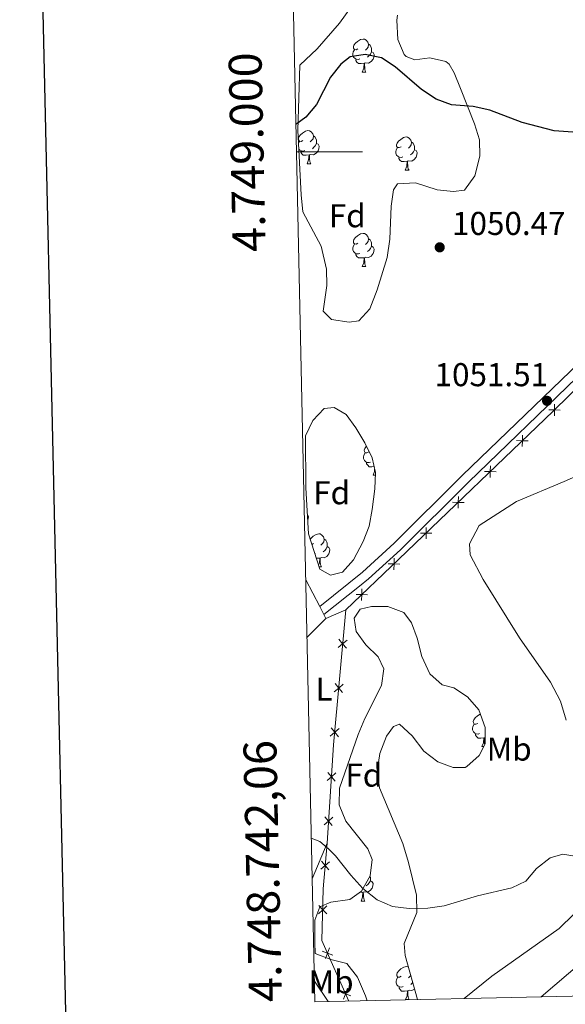
# Model space of a CAD drawing. Units: metres. Extents: x 647202 to 651721, y 748329 to 751396.
# Drawn here: x 648052 to 648217, y 748741 to 749040 of the extents above; entities that cross this region are included whole.
import ezdxf
from ezdxf.enums import TextEntityAlignment as Align

# ---------------------------------------------------------------- set-up
doc = ezdxf.new("R2010")
doc.units = ezdxf.units.M
doc.header["$MEASUREMENT"] = 0
doc.linetypes.add('DGN Style 3', pattern=[84.27185200000002, 60.19418000000001, -24.07767200000001])
for name, color, linetype, lineweight in [('Carátula', 7, 'Continuous', 0), ('Edificios construcciones cerramientos', 7, 'Continuous', 0), ('Elementos auxiliares', 7, 'Continuous', 0), ('Entidades rústicas y varios', 7, 'Continuous', 0), ('Relieve y altimetría', 7, 'Continuous', 0), ('Textos de rotulación', 7, 'Continuous', 0), ('Viales y ferrocarril', 7, 'Continuous', 0)]:
    doc.layers.add(name, color=color, linetype=linetype, lineweight=lineweight)
doc.styles.add('Style-arial', font='arial.shx', dxfattribs={"bigfont": 'arialbig.shx'})
doc.styles.add('Style-Arial Narrow', font='txt')
doc.styles.add('Style-font002', font='font002.shx')
doc.linetypes.add('5zonar', pattern='A,-5,[89,dgnlstyle-md2_10e.shx,S=0.08,R=0,X=0,Y=0],-5', length=10)

# ---------------------------------------------------------------- blocks, each defined once
blk = doc.blocks.new('5PATER_176')
at = {"layer": 'Relieve y altimetría', "linetype": 'Continuous', "lineweight": 0}
h = blk.add_hatch(color=250, dxfattribs=at)
edge = h.paths.add_edge_path(flags=16)
edge.add_ellipse((1.001171767711639e-08, 1.001171767711639e-08), major_axis=(-1.095731443231309, -1.110710700762829), ratio=0.999422240966032, start_angle=0, end_angle=360)
blk = doc.blocks.new('5PATER_177')
at = {"layer": 'Relieve y altimetría', "linetype": 'Continuous', "lineweight": 0}
h = blk.add_hatch(color=250, dxfattribs=at)
edge = h.paths.add_edge_path(flags=16)
edge.add_ellipse((1.001171767711639e-08, 1.001171767711639e-08), major_axis=(-1.095731443231309, -1.110710700762829), ratio=0.999422240966032, start_angle=0, end_angle=360)

msp = doc.modelspace()

# ---------------------------------------------------------------- linework, layer by layer
at = {"layer": 'Carátula', "color": 7, "linetype": 'Continuous', "lineweight": 0}
msp.add_line((648135.523, 749000), (648155.523, 749000), dxfattribs=at)
msp.add_line((648135.523, 749000), (648155.523, 749000), dxfattribs=at)
at = {"layer": 'Carátula', "color": 7, "linetype": 'Continuous', "lineweight": 30, "flags": 128}
msp.add_lwpolyline([(648011.8670000001, 751103.494), (648066.551, 748689.121), (651620.6290000001, 748769.618), (651566.013, 751180.99), (648011.8670000001, 751103.494)], dxfattribs=at)
msp.add_lwpolyline([(648011.8670000001, 751103.494), (648066.551, 748689.121), (651620.6290000001, 748769.618), (651566.013, 751180.99), (648011.8670000001, 751103.494)], dxfattribs=at)
at = {"layer": 'Carátula', "color": 7, "linetype": 'Continuous', "lineweight": 0}
msp.add_3dface([(647266.7120000002, 748329.101), (651720.649, 748426.2139999999), (651655.9070000001, 751395.5190000001), (647201.9700000001, 751298.4070000001)], dxfattribs=at)
msp.add_3dface([(647266.7120000002, 748329.101), (651720.649, 748426.2139999999), (651655.9070000001, 751395.5190000001), (647201.9700000001, 751298.4070000001)], dxfattribs=at)
at = {"layer": 'Edificios construcciones cerramientos', "color": 250, "linetype": 'Continuous', "lineweight": 0}
msp.add_line((648150.44, 748860.9709999999, 1053.033), (648144.4600000001, 748858.3720000001, 1053.045), dxfattribs=at)
at = {"layer": 'Edificios construcciones cerramientos', "color": 250, "linetype": 'Continuous', "lineweight": 0, "flags": 128}
for points, elevation in [([(648215.5620336685, 748921.6291044116), (648213.8120352933, 748921.6469422383), (648212.0620369185, 748921.6647800655)], 1051.80898377523), ([(648213.8298731204, 748923.3969406134), (648213.8120352933, 748921.6469422383), (648213.7941974665, 748919.8969438635)], 1051.80898377523), ([(648204.1135517975, 748914.0433316879), (648204.077903823, 748912.2936055029), (648204.0422558484, 748910.543879318)], 1051.91311381403), ([(648205.8276300079, 748912.2579575283), (648204.077903823, 748912.2936055029), (648202.3281776382, 748912.3292534773)], 1051.91311381403), ([(648194.3754216123, 748904.694077543), (648194.3397736377, 748902.9443513581), (648194.3041256634, 748901.1946251732)], 1052.014442134869), ([(648196.0894998227, 748902.9087033838), (648194.3397736377, 748902.9443513581), (648192.5900474528, 748902.9799993328)], 1052.014442134869), ([(648184.6372914272, 748895.3448233984), (648184.6016434527, 748893.5950972136), (648184.5659954781, 748891.8453710286)], 1052.115770455708), ([(648186.3513696375, 748893.559449239), (648184.6016434527, 748893.5950972136), (648182.8519172678, 748893.6307451882)], 1052.115770455708), ([(648174.899161242, 748885.9955692538), (648174.8635132676, 748884.2458430689), (648174.827865293, 748882.496116884)], 1052.217098776547), ([(648176.6132394525, 748884.2101950943), (648174.8635132676, 748884.2458430689), (648173.1137870828, 748884.2814910433)], 1052.217098776547), ([(648165.163640795, 748876.655144887), (648165.1181783644, 748874.9056461966), (648165.0727159338, 748873.1561475063)], 1052.370266810626), ([(648166.8676770546, 748874.8601837659), (648165.1181783644, 748874.9056461966), (648163.3686796739, 748874.9511086273)], 1052.370266810626), ([(648157.082224812, 748865.5704196349), (648155.3327261214, 748865.6158820656), (648153.5832274313, 748865.6613444964)], 1052.812088936875), ([(648155.3781885521, 748867.365380756), (648155.3327261214, 748865.6158820656), (648155.2872636908, 748863.8663833753)], 1052.812088936875), ([(648150.867797635, 748851.8416016924), (648149.5252093964, 748850.7189845175), (648148.1826211577, 748849.5963673427)], 1053.215807867848), ([(648148.4025922216, 748852.0615727564), (648149.5252093964, 748850.7189845175), (648150.6478265713, 748849.3763962789)], 1053.215807867848), ([(648149.6681446682, 748838.397147052), (648148.3255564293, 748837.2745298771), (648146.9829681907, 748836.1519127024)], 1053.455541419905), ([(648147.2029392545, 748838.617118116), (648148.3255564293, 748837.2745298771), (648149.4481736042, 748835.9319416385)], 1053.455541419905), ([(648148.4684917013, 748824.9526924116), (648147.1259034625, 748823.8300752367), (648145.7833152236, 748822.7074580619)], 1053.695274971961), ([(648146.0032862878, 748825.1726634756), (648147.1259034625, 748823.8300752367), (648148.2485206374, 748822.4874869981)], 1053.695274971961), ([(648147.4567634547, 748811.5252626792), (648146.1392284976, 748810.3733450882), (648144.8216935403, 748809.2214274976)], 1054.100475363402), ([(648144.9873109066, 748811.6908800455), (648146.1392284976, 748810.3733450882), (648147.2911460884, 748809.0558101312)], 1054.100475363402), ([(648146.5539444564, 748798.063699287), (648145.2364094991, 748796.9117816961), (648143.918874542, 748795.7598641051)], 1054.570825121134), ([(648144.0844919084, 748798.2293166533), (648145.2364094991, 748796.9117816961), (648146.3883270901, 748795.5942467388)], 1054.570825121134), ([(648142.9056627275, 748782.320260808), (648144.2391838206, 748783.453633648), (648145.5727049133, 748784.5870064881)], 1054.890419569108), ([(648145.3725566606, 748782.1201125551), (648144.2391838206, 748783.453633648), (648143.1058109803, 748784.7871547409)], 1054.890419569108), ([(648142.2167223371, 748768.7792850232), (648143.4874677369, 748769.9826214804), (648144.7582131368, 748771.1859579373)], 1055.162229626872), ([(648144.690804194, 748768.7118760805), (648143.4874677369, 748769.9826214804), (648142.28413128, 748771.2533668801)], 1055.162229626872), ([(648146.5580196612, 748756.2243135049), (648144.923843209, 748756.8506359644), (648143.289666757, 748757.4769584241)], 1055.513631311375), ([(648144.2975207493, 748755.2164595122), (648144.923843209, 748756.8506359644), (648145.550165669, 748758.4848124167)], 1055.513631311375), ([(648152.0543168348, 748743.8967602358), (648150.4201403826, 748744.5230826954), (648148.7859639304, 748745.1494051551)], 1055.782234716295), ([(648149.793817923, 748742.8889062433), (648150.4201403826, 748744.5230826954), (648151.0464628423, 748746.1572591477)], 1055.782234716295)]:
    msp.add_lwpolyline(points, dxfattribs=dict(at, elevation=elevation))
at = {"layer": 'Edificios construcciones cerramientos', "color": 250, "linetype": 'Continuous', "lineweight": 0, "extrusion": (-0.6096139831983309, 0.0684781383840196, 0.7897351049893402), "elevation": -343009.3491108094, "flags": 128}
msp.add_lwpolyline([(-816461.5467900384, 443299.7170495407), (-816491.4347020931, 443298.0168239652), (-816532.5256127932, 443296.8268290753)], dxfattribs=at)
at = {"layer": 'Edificios construcciones cerramientos', "color": 250, "linetype": 'Continuous', "lineweight": 0}
for points in [[(648150.44, 748860.9709999999, 1053.033), (648166.608, 748876.3200000002, 1052.303), (648213.4110000001, 748921.2540000001, 1051.816), (648237.246, 748944.608, 1051.399), (648248.6259999999, 748955.189, 1051.156)], [(648348.338, 748860.219, 1052.464), (648298.297, 748818.581, 1053.958), (648275.186, 748798.9110000001, 1054.826), (648251.2420000001, 748778.9970000001, 1055.139), (648209.723, 748743.5560000001, 1055.649)], [(648144.7849999999, 748790.1810000001, 1054.806), (648143.6599999999, 748776.315, 1054.98), (648143.233, 748760.6429999999, 1055.431), (648151.4180000002, 748742.2849999999, 1055.831)]]:
    msp.add_polyline3d(points, dxfattribs=at)
at = {"layer": 'Elementos auxiliares', "color": 250, "linetype": 'Continuous', "lineweight": 0}
msp.add_3dface([(648141.0900000001, 748742.0600000002), (651544.1599999999, 748816.26), (651493.0700000002, 751129.6000000001), (648091.1599999999, 751055.3999999999)], dxfattribs=at)
at = {"layer": 'Entidades rústicas y varios', "color": 92, "linetype": 'Continuous', "lineweight": 0, "flags": 128}
for points in [[(648154.182, 749031.2150000001), (648153.652, 749030.9500000001), (648153.122, 749031.0050000001), (648152.8570000001, 749031.375), (648152.8019999999, 749031.8), (648152.9620000002, 749032.3200000002), (648153.442, 749032.915), (648154.0770000002, 749033.4450000002), (648154.9770000001, 749034.03), (648155.7220000002, 749034.19), (648156.1470000001, 749034.135), (648156.6769999999, 749033.8200000002), (648157.2069999999, 749033.2350000001), (648157.3670000001, 749032.5950000001), (648157.257, 749031.7450000001), (648156.8319999999, 749031.2150000001), (648156.412, 749030.79)], [(648157.3670000001, 749032.5950000001), (648157.842, 749032.28), (648158.1570000001, 749031.6400000001), (648158.317, 749031.3200000002), (648158.317, 749030.74), (648158.317, 749030.315), (648157.9469999999, 749029.625), (648157.527, 749029.145), (648157.047, 749028.7250000001)], [(648154.767, 749028.135), (648154.342, 749027.9750000001), (648153.757, 749028.0349999999), (648153.2820000001, 749028.2450000001), (648152.8570000001, 749028.6699999999), (648152.642, 749029.2550000001), (648152.642, 749029.675), (648152.6969999999, 749030.26), (648153.122, 749030.9500000001)], [(648158.317, 749030.315), (648158.7720000001, 749030.065), (648159.1170000001, 749029.4500000001), (648159.007, 749028.7250000001), (648158.797, 749028.0850000001), (648158.2120000002, 749027.3450000001), (648157.4169999999, 749026.865), (648156.567, 749026.9700000001), (648156.1370000001, 749026.8400000001)], [(648156.027, 749026.8400000001), (648155.1370000001, 749026.7550000001), (648154.2919999999, 749026.7550000001), (648153.8670000001, 749027.1850000002), (648153.547, 749027.6599999999), (648153.547, 749027.9750000001)], [(648155.4820000001, 749024.155), (648155.9169999999, 749025.315), (648156.027, 749026.8400000001), (648156.1370000001, 749026.8400000001), (648156.172, 749026.2550000001), (648156.2069999999, 749025.5700000002), (648156.277, 749024.9550000001), (648156.392, 749024.5549999999), (648156.6070000001, 749024.155)], [(648155.4820000001, 749024.155), (648156.6070000001, 749024.155)], [(648137.469, 749003.4110000001), (648136.939, 749003.146), (648136.409, 749003.2010000001), (648136.1440000001, 749003.571), (648136.0889999999, 749003.996), (648136.2490000001, 749004.5160000002), (648136.7290000002, 749005.111), (648137.3640000002, 749005.6410000002), (648138.2640000001, 749006.226), (648139.0090000001, 749006.3859999999), (648139.4340000001, 749006.331), (648139.9639999999, 749006.0160000002), (648140.494, 749005.4310000001), (648140.6540000001, 749004.7910000001), (648140.544, 749003.9410000001), (648140.119, 749003.4110000001), (648139.699, 749002.986)], [(648136.1120000001, 749002.6640000001), (648136.409, 749003.146)], [(648141.6040000002, 749002.5109999999), (648142.0590000001, 749002.2609999999), (648142.4040000001, 749001.646), (648142.294, 749000.9210000001), (648142.084, 749000.2810000001), (648141.4990000001, 748999.5410000001), (648140.7039999999, 748999.061), (648139.8540000002, 748999.1660000001), (648139.4240000001, 748999.0360000001)], [(648140.6540000001, 749004.7910000001), (648141.1290000001, 749004.476), (648141.4439999999, 749003.8360000001), (648141.6040000002, 749003.5160000002), (648141.6040000002, 749002.936), (648141.6040000002, 749002.5109999999), (648141.2339999999, 749001.821), (648140.814, 749001.341), (648140.334, 749000.9210000001)], [(648167.2409999999, 749001.5060000002), (648166.7110000001, 749001.2409999999), (648166.1810000001, 749001.2960000001), (648165.9160000001, 749001.6660000001), (648165.861, 749002.091), (648166.021, 749002.611), (648166.5009999999, 749003.206), (648167.1359999999, 749003.736), (648168.0360000001, 749004.321), (648168.7810000001, 749004.4809999999), (648169.206, 749004.4260000001), (648169.736, 749004.111), (648170.2660000002, 749003.5260000002), (648170.426, 749002.8859999999), (648170.3160000001, 749002.0360000001), (648169.8910000002, 749001.5060000002), (648169.4709999999, 749001.081)], [(648170.426, 749002.8859999999), (648170.9010000001, 749002.571), (648171.216, 749001.9310000001), (648171.3759999999, 749001.611), (648171.3759999999, 749001.0310000001), (648171.3759999999, 749000.6059999999), (648171.0060000002, 748999.9160000001), (648170.5860000001, 748999.436), (648170.1059999999, 748999.0160000002)], [(648138.054, 749000.331), (648137.6290000001, 749000.1710000001), (648137.044, 749000.2309999999), (648136.5689999999, 749000.4410000001), (648136.2039999999, 749000.8060000001)], [(648139.314, 748999.0360000001), (648138.4240000001, 748998.9510000001), (648137.5789999999, 748998.9510000001), (648137.1540000001, 748999.3810000002), (648136.834, 748999.8559999999), (648136.834, 749000.1710000001)], [(648167.8260000001, 748998.4260000001), (648167.4010000001, 748998.2660000002), (648166.8160000001, 748998.3260000001), (648166.341, 748998.5360000001), (648165.9160000001, 748998.9610000001), (648165.7010000001, 748999.5460000001), (648165.7010000001, 748999.966), (648165.7560000002, 749000.5510000001), (648166.1810000001, 749001.2409999999)], [(648171.3759999999, 749000.6059999999), (648171.831, 749000.3559999999), (648172.176, 748999.7409999999), (648172.0660000001, 748999.0160000002), (648171.8559999999, 748998.3759999999), (648171.271, 748997.6359999999), (648170.476, 748997.1560000001), (648169.6259999999, 748997.2609999999), (648169.196, 748997.1310000002)], [(648138.7690000001, 748996.351), (648139.2039999999, 748997.5109999999), (648139.314, 748999.0360000001), (648139.4240000001, 748999.0360000001), (648139.459, 748998.4510000001), (648139.494, 748997.7660000002), (648139.564, 748997.1510000002), (648139.679, 748996.7509999999), (648139.8940000001, 748996.351)], [(648138.7690000001, 748996.351), (648139.8940000001, 748996.351)], [(648169.0860000001, 748997.1310000002), (648168.196, 748997.0460000001), (648167.351, 748997.0460000001), (648166.926, 748997.476), (648166.6059999999, 748997.9510000001), (648166.6059999999, 748998.2660000002)], [(648168.5410000001, 748994.446), (648168.976, 748995.6059999999), (648169.0860000001, 748997.1310000002), (648169.196, 748997.1310000002), (648169.2309999999, 748996.5460000001), (648169.2660000002, 748995.861), (648169.3360000001, 748995.246), (648169.4510000001, 748994.8459999999), (648169.6660000001, 748994.446)], [(648168.5410000001, 748994.446), (648169.6660000001, 748994.446)], [(648154.182, 748972.223), (648153.652, 748971.9580000001), (648153.122, 748972.013), (648152.8570000001, 748972.3829999999), (648152.8019999999, 748972.8080000001), (648152.9620000002, 748973.328), (648153.442, 748973.923), (648154.0770000002, 748974.453), (648154.9770000001, 748975.038), (648155.7220000002, 748975.1980000001), (648156.1470000001, 748975.1429999999), (648156.6769999999, 748974.828), (648157.2069999999, 748974.243), (648157.3670000001, 748973.6030000001), (648157.257, 748972.753), (648156.8319999999, 748972.223), (648156.412, 748971.798)], [(648157.3670000001, 748973.6030000001), (648157.842, 748973.288), (648158.1570000001, 748972.648), (648158.317, 748972.328), (648158.317, 748971.7479999999), (648158.317, 748971.3230000001), (648157.9469999999, 748970.6329999999), (648157.527, 748970.1529999999), (648157.047, 748969.733)], [(648154.767, 748969.1429999999), (648154.342, 748968.983), (648153.757, 748969.0430000002), (648153.2820000001, 748969.253), (648152.8570000001, 748969.6780000002), (648152.642, 748970.263), (648152.642, 748970.6830000001), (648152.6969999999, 748971.2679999999), (648153.122, 748971.9580000001)], [(648158.317, 748971.3230000001), (648158.7720000001, 748971.0730000001), (648159.1170000001, 748970.4580000001), (648159.007, 748969.733), (648158.797, 748969.0930000001), (648158.2120000002, 748968.3530000001), (648157.4169999999, 748967.8729999999), (648156.567, 748967.9780000001), (648156.1370000001, 748967.848)], [(648156.027, 748967.848), (648155.1370000001, 748967.763), (648154.2919999999, 748967.763), (648153.8670000001, 748968.1930000001), (648153.547, 748968.6680000002), (648153.547, 748968.983)], [(648155.4820000001, 748965.163), (648155.9169999999, 748966.3230000001), (648156.027, 748967.848), (648156.1370000001, 748967.848), (648156.172, 748967.263), (648156.2069999999, 748966.578), (648156.277, 748965.963), (648156.392, 748965.5630000001), (648156.6070000001, 748965.163)], [(648155.4820000001, 748965.163), (648156.6070000001, 748965.163)], [(648157.436, 748908.8910000002), (648156.9060000001, 748908.6259999999), (648156.3759999999, 748908.6810000001), (648156.111, 748909.0510000001), (648156.0560000001, 748909.476), (648156.216, 748909.996), (648156.696, 748910.591), (648156.753, 748910.638)], [(648158.021, 748905.811), (648157.5959999999, 748905.6510000002), (648157.0109999999, 748905.7110000001), (648156.5360000001, 748905.9210000001), (648156.111, 748906.3459999999), (648155.896, 748906.9310000001), (648155.896, 748907.351), (648155.9510000001, 748907.936), (648156.3759999999, 748908.6259999999)], [(648159.0410000001, 748904.493), (648158.3910000002, 748904.4310000001), (648157.5460000001, 748904.4310000001), (648157.121, 748904.861), (648156.801, 748905.3360000001), (648156.801, 748905.6510000002)], [(648158.736, 748901.831), (648159.1710000001, 748902.9909999999), (648159.2220000002, 748903.6950000002)], [(648158.736, 748901.831), (648159.419, 748901.831)], [(648138.815, 748889.9850000001), (648138.838, 748889.9720000002), (648139.1830000001, 748889.3570000001), (648139.0730000001, 748888.632), (648138.9269999999, 748888.186)], [(648139.7010000001, 748882.4380000001), (648139.983, 748882.787), (648140.618, 748883.317), (648141.5179999999, 748883.902), (648142.263, 748884.0619999999), (648142.6880000001, 748884.007), (648143.2180000001, 748883.692), (648143.7479999999, 748883.1070000001), (648143.9080000002, 748882.467), (648143.798, 748881.6170000001), (648143.3729999999, 748881.0870000002), (648142.953, 748880.662)], [(648140.723, 748881.0870000002), (648140.2139999999, 748880.8319999999)], [(648144.858, 748880.1869999999), (648145.3130000001, 748879.9369999999), (648145.6580000002, 748879.3219999999), (648145.548, 748878.5970000002), (648145.338, 748877.9569999999), (648144.753, 748877.217), (648143.9580000001, 748876.7370000001), (648143.108, 748876.842), (648142.6780000001, 748876.7120000002)], [(648143.9080000002, 748882.467), (648144.3829999999, 748882.152), (648144.6980000001, 748881.5120000001), (648144.858, 748881.192), (648144.858, 748880.6120000001), (648144.858, 748880.1869999999), (648144.4880000001, 748879.4970000001), (648144.0680000001, 748879.017), (648143.588, 748878.5970000002)], [(648141.3080000001, 748878.007), (648141.1359999999, 748877.942)], [(648142.5680000001, 748876.7120000002), (648141.6780000001, 748876.6270000001), (648141.5560000001, 748876.6270000001)], [(648142.219, 748874.55), (648142.4580000001, 748875.1869999999), (648142.5680000001, 748876.7120000002), (648142.6780000001, 748876.7120000002), (648142.713, 748876.1270000001), (648142.7479999999, 748875.442), (648142.8180000001, 748874.8270000002), (648142.9330000001, 748874.4269999999), (648143.148, 748874.027)], [(648142.3859999999, 748874.027), (648143.148, 748874.027)], [(648190.5079999999, 748826.5600000002), (648189.9780000001, 748826.2949999999), (648189.4480000001, 748826.3500000001), (648189.1830000001, 748826.7200000001), (648189.128, 748827.145), (648189.288, 748827.665), (648189.7679999999, 748828.26), (648190.4029999999, 748828.79), (648191.3030000001, 748829.375), (648191.3100000002, 748829.3770000001)], [(648191.0930000001, 748823.48), (648190.6680000002, 748823.3200000002), (648190.0830000001, 748823.3800000001), (648189.608, 748823.5900000001), (648189.1830000001, 748824.0150000001), (648188.9680000001, 748824.6000000001), (648188.9680000001, 748825.02), (648189.023, 748825.605), (648189.4480000001, 748826.2949999999)], [(648192.3530000001, 748822.1850000002), (648191.463, 748822.1000000001), (648190.618, 748822.1000000001), (648190.1930000001, 748822.53), (648189.8729999999, 748823.0050000001), (648189.8729999999, 748823.3200000002)], [(648191.8080000001, 748819.5), (648192.243, 748820.6599999999), (648192.3530000001, 748822.1850000002), (648192.463, 748822.1850000002), (648192.4979999999, 748821.6000000001), (648192.5330000002, 748820.915), (648192.6030000001, 748820.3), (648192.649, 748820.1400000001)], [(648192.7409999999, 748822.2690000001), (648192.463, 748822.1850000002)], [(648191.8080000001, 748819.5), (648192.321, 748819.5)], [(648157.9520000002, 748778.8080000001), (648158.4070000001, 748778.5580000001), (648158.7520000001, 748777.9430000001), (648158.642, 748777.2180000001), (648158.432, 748776.578), (648157.8470000002, 748775.838), (648157.0519999999, 748775.358), (648156.2020000002, 748775.463), (648155.7720000001, 748775.3330000001)], [(648157.7830000002, 748780.1510000002), (648157.7919999999, 748780.1329999999), (648157.9520000002, 748779.8130000001), (648157.9520000002, 748779.233), (648157.9520000002, 748778.8080000001), (648157.5819999999, 748778.118), (648157.162, 748777.638), (648156.682, 748777.2180000001)], [(648155.662, 748775.3330000001), (648154.7720000001, 748775.2479999999), (648154.642, 748775.2479999999)], [(648155.1170000001, 748772.648), (648155.5519999999, 748773.8080000001), (648155.662, 748775.3330000001), (648155.7720000001, 748775.3330000001), (648155.807, 748774.7479999999), (648155.842, 748774.0630000001), (648155.912, 748773.4480000001), (648156.027, 748773.048), (648156.2420000001, 748772.648)], [(648155.1170000001, 748772.648), (648156.2420000001, 748772.648)], [(648167.3200000002, 748749.7990000001), (648166.79, 748749.534), (648166.26, 748749.5889999999), (648165.9950000001, 748749.959), (648165.94, 748750.3840000001), (648166.1000000001, 748750.9040000001), (648166.5800000001, 748751.4990000002), (648167.2150000001, 748752.0290000001), (648168.115, 748752.6140000002), (648168.8600000001, 748752.7740000001), (648169.2849999999, 748752.719), (648169.4909999999, 748752.5970000002)], [(648167.905, 748746.719), (648167.48, 748746.5590000001), (648166.895, 748746.619), (648166.4199999999, 748746.8289999999), (648165.9950000001, 748747.2540000001), (648165.78, 748747.8389999999), (648165.78, 748748.2590000001), (648165.8350000001, 748748.844), (648166.26, 748749.534)], [(648170.196, 748750.081), (648169.9700000001, 748749.7990000001), (648169.55, 748749.3740000002)], [(648169.165, 748745.4240000001), (648168.2749999999, 748745.3389999999), (648167.4299999999, 748745.3389999999), (648167.0050000001, 748745.7690000001), (648166.6850000002, 748746.244), (648166.6850000002, 748746.5590000001)], [(648168.6200000001, 748742.7390000002), (648169.0549999999, 748743.8990000001), (648169.165, 748745.4240000001), (648169.2749999999, 748745.4240000001), (648169.3100000002, 748744.8389999999), (648169.3450000001, 748744.1540000001), (648169.415, 748743.5390000001), (648169.53, 748743.1390000001), (648169.7450000001, 748742.7390000002)], [(648171.358, 748745.939), (648171.3500000001, 748745.929), (648170.5549999999, 748745.449), (648169.7050000001, 748745.554), (648169.2749999999, 748745.4240000001)], [(648170.8090000001, 748747.8940000001), (648170.665, 748747.7290000002), (648170.1850000002, 748747.3090000001)], [(648168.6200000001, 748742.7390000002), (648169.7450000001, 748742.7390000002)]]:
    msp.add_lwpolyline(points, dxfattribs=at)
at = {"layer": 'Entidades rústicas y varios', "color": 92, "linetype": 'Continuous', "lineweight": 0, "extrusion": (-0.008411384919386995, 0.01614216001904993, 0.999834325912877), "elevation": 7689.268302649247, "flags": 128}
msp.add_lwpolyline([(-920843.1598968392, -364526.5938520925), (-920843.1598968392, -364517.4191458301)], dxfattribs=at)
at = {"layer": 'Entidades rústicas y varios', "color": 92, "linetype": 'Continuous', "lineweight": 0, "extrusion": (-0.008481007573036997, 0.01627507995387225, 0.9998315829593708), "elevation": 7743.678698246767, "flags": 128}
msp.add_lwpolyline([(-920849.5111411323, -364500.2223701908), (-920849.5111411323, -364497.4434220084)], dxfattribs=at)
at = {"layer": 'Entidades rústicas y varios', "color": 92, "linetype": 'Continuous', "lineweight": 0, "extrusion": (-0.008754211398985683, 0.01677771121867827, 0.9998209200597097), "elevation": 7942.992309948406, "flags": 128}
msp.add_lwpolyline([(-921042.1090889327, -364006.2020735345), (-921042.1090889327, -364004.8810182747)], dxfattribs=at)
at = {"layer": 'Entidades rústicas y varios', "color": 92, "linetype": 'Continuous', "lineweight": 0, "extrusion": (-0.04668554064608665, -0.04645036943213207, 0.9978290552365174), "elevation": -63992.96366613932, "flags": 128}
msp.add_lwpolyline([(-73709.55860500032, 985572.4290068352), (-73709.55860500038, 985564.2901906437)], dxfattribs=at)
at = {"layer": 'Entidades rústicas y varios', "color": 92, "linetype": 'Continuous', "lineweight": 0, "extrusion": (0.002296363262979246, 0.00551790576951413, 0.9999821395563439), "elevation": 6674.916693957878, "flags": 128}
msp.add_lwpolyline([(648136.1536163685, 748753.9352873171), (648140.653765251, 748764.7484519343)], dxfattribs=at)
at = {"layer": 'Entidades rústicas y varios', "color": 92, "linetype": 'Continuous', "lineweight": 0, "extrusion": (-0.008707909574355896, 0.01293710620536508, 0.9998783944029773), "elevation": 5098.457266947587, "flags": 128}
msp.add_lwpolyline([(648129.7262264309, 748738.8480689824), (648125.5723737142, 748745.0185853796)], dxfattribs=at)
at = {"layer": 'Entidades rústicas y varios', "color": 92, "linetype": '5zonar', "lineweight": 0, "ltscale": 0.5}
for points in [[(648135.929, 749006.3859999999, 1054.296), (648136.5530000001, 749026.2069999999, 1054.296), (648141.8060000001, 749031.2100000001, 1054.296), (648148.6040000002, 749039.0040000001, 1054.157), (648161.3630000001, 749056.815, 1052.906)], [(648166.206, 749041.415, 1052.906), (648165.9770000001, 749039.8659999999, 1052.906), (648166.2640000001, 749034.0279999999, 1052.906), (648168.1980000001, 749029.473, 1052.906), (648168.774, 749028.8900000001, 1052.906), (648171.4169999999, 749027.9210000001, 1053.045), (648176.0020000001, 749028.4839999999, 1053.184), (648180.844, 749027.321, 1053.184), (648181.8430000001, 749026.548, 1053.184), (648183.3759999999, 749023.909, 1053.184), (648185.3300000001, 749019.186, 1053.184), (648189.5160000002, 749008.4909999999, 1054.018), (648191.0530000001, 749003.6290000001, 1054.018), (648191.142, 748998.6270000001, 1054.018), (648189.6810000001, 748992.646, 1054.018), (648186.4909999999, 748988.3319999999, 1054.018), (648183.155, 748987.9099999999, 1053.74), (648178.1950000002, 748988.4580000001, 1053.481), (648171.615, 748990.5320000001, 1053.462), (648166.1950000002, 748990.246, 1053.601), (648164.9469999999, 748988.4369999999, 1053.74), (648164.2350000001, 748983.4510000001, 1053.74), (648163.8670000001, 748973.423, 1053.74), (648163.034, 748967.8630000001, 1053.74), (648160.038, 748958.1259999999, 1053.872), (648157.777, 748952.288, 1054.296), (648154.4469999999, 748948.669, 1054.435), (648151.5279999999, 748948.2470000001, 1054.435), (648146.1059999999, 748949.0719999999, 1054.296), (648143.601, 748951.5700000002, 1054.296), (648144.7000000001, 748959.3559999999, 1054.435), (648144.649, 748964.355, 1054.435), (648143.013, 748971.3060000001, 1054.713), (648140.6950000002, 748975.736, 1054.713), (648137.467, 748981.7110000001, 1054.713), (648136.8899999999, 748986.871, 1054.656), (648135.929, 749006.3859999999, 1054.325)], [(648139.1830000001, 748884.0619999999, 1055.06), (648138.3160000001, 748898.0160000002, 1055.054), (648138.24, 748913.7560000002, 1055.06), (648140.456, 748918.4850000001, 1055.06), (648143.9180000002, 748922.0930000001, 1055.06), (648146.983, 748922.3870000001, 1055.06), (648150.6000000001, 748920.2390000002, 1055.06), (648153.5750000001, 748916.2239999999, 1054.994), (648156.2749999999, 748911.6329999999, 1054.693), (648158.449, 748907.108, 1054.253), (648159.4539999999, 748902.669, 1054.018), (648159.246, 748897.673, 1054.013), (648158.4990000001, 748891.4110000001, 1054.087), (648157.534, 748886.405, 1054.296), (648155.794, 748881.7270000001, 1054.536), (648152.824, 748876.182, 1054.713), (648149.521, 748872.4639999999, 1055.057), (648145.882, 748871.5140000001, 1055.06), (648142.6130000001, 748873.315, 1055.06), (648139.1830000001, 748884.0619999999, 1055.06)], [(648141.173, 748756.682, 1058.36), (648141.1070000001, 748760.1370000001, 1057.975), (648141.074, 748766.848, 1057.914), (648142.567, 748770.8450000001, 1057.875), (648145.9700000001, 748772.3100000002, 1057.805), (648151.6680000002, 748773.0830000001, 1057.597), (648155.2080000001, 748775.6599999999, 1057.249), (648157.841, 748780.2509999999, 1056.971), (648158.459, 748785.2560000002, 1056.832), (648157.1329999999, 748788.52, 1056.763), (648150.4480000001, 748796.8489999999, 1056.693), (648148.425, 748801.8489999999, 1056.415), (648148.5689999999, 748806.8589999999, 1056.405), (648154.2290000002, 748823.1240000002, 1056.624), (648156.2370000001, 748828.0619999999, 1056.415), (648161.3630000001, 748838.0770000002, 1055.859), (648161.994, 748843.074, 1055.795), (648160.307, 748846.6930000001, 1055.79), (648156.5490000001, 748850.3700000001, 1055.72), (648153.6020000001, 748854.4029999999, 1055.581), (648152.9909999999, 748858.496, 1055.581), (648154.8630000001, 748861.209, 1055.581), (648158.2679999999, 748861.9790000002, 1055.581), (648163.2679999999, 748862.0109999999, 1055.581), (648168.1300000001, 748860.1710000001, 1055.581), (648170.368, 748857.064, 1055.651), (648172.149, 748852.392, 1055.585), (648173.581, 748846.8530000001, 1055.512), (648175.9520000002, 748841.5750000001, 1055.512), (648179.69, 748838.2550000001, 1055.58), (648183.2560000002, 748837.3470000002, 1055.79), (648187.4330000001, 748834.615, 1055.924), (648190.869, 748830.635, 1055.99), (648192.726, 748825.3400000001, 1056.137), (648192.75, 748820.338, 1056.132), (648190.9330000001, 748816.7890000001, 1056.693), (648187.2590000001, 748813.4240000001, 1057.321), (648186.699, 748813.1680000002, 1057.319), (648183.0860000001, 748813.163, 1057.18), (648178.402, 748814.882, 1056.981), (648174.203, 748818.1059999999, 1057.022), (648170.6310000002, 748822.733, 1057.249), (648166.8030000001, 748826.341, 1057.388), (648164.9269999999, 748825.6429999999, 1057.388), (648162.8470000002, 748822.6510000002, 1057.18), (648160.771, 748817.436, 1056.763), (648160.0149999999, 748811.9450000002, 1056.485), (648160.6610000001, 748806.994, 1056.615), (648167.8330000001, 748790.135, 1056.763), (648169.51, 748784.3700000001, 1056.902), (648171.8890000001, 748774.436, 1057.458), (648172.0360000001, 748769.1540000001, 1057.527), (648168.2290000002, 748759.7660000002, 1057.805), (648168.513, 748756.0830000001, 1057.944), (648172.2550000001, 748742.7390000002, 1058.416)], [(648156.9340000001, 748742.405, 1058.581), (648156.4450000002, 748743.8640000002, 1058.55), (648153.9979999999, 748749.5279999999, 1058.431), (648150.7949999999, 748753.692, 1058.361), (648145.9510000001, 748754.936, 1058.361), (648141.173, 748756.682, 1058.36)]]:
    msp.add_polyline3d(points, dxfattribs=at)
at = {"layer": 'Entidades rústicas y varios', "color": 92, "linetype": 'Continuous', "lineweight": 0}
for points in [[(648217.351, 748827.5090000001, 1053.794), (648215.6040000002, 748833.2390000002, 1053.586), (648212.6070000001, 748839.003, 1053.412), (648203.2380000001, 748852.4700000001, 1052.995), (648192.1259999999, 748870.2080000001, 1052.266), (648188.1869999999, 748877.673, 1051.953), (648187.973, 748881.0430000002, 1051.953), (648190.9180000002, 748886.5730000001, 1052.022), (648202.2339999999, 748893.8530000001, 1051.988), (648216.75, 748899.8870000001, 1052.057), (648230.5, 748905.99, 1051.883)], [(648186.361, 748743.047, 1055.885), (648194.784, 748749.8810000002, 1055.775), (648215.2620000001, 748764.334, 1055.462), (648219.6340000001, 748768.6140000002, 1055.462)]]:
    msp.add_polyline3d(points, dxfattribs=at)
at = {"layer": 'Relieve y altimetría', "color": 30, "linetype": 'Continuous', "lineweight": 30, "elevation": 1050, "flags": 128}
msp.add_lwpolyline([(648243.0989999999, 749008.798), (648240.7890000001, 749008.5590000001), (648224.7790000001, 749006.1290000001), (648219.331, 749005.9550000001), (648213.7420000001, 749006.3620000001), (648203.994, 749008.844), (648194.2180000001, 749012.642), (648189.101, 749013.69), (648182.5680000001, 749014.2640000001), (648177.8659999999, 749015.9600000001), (648173.436, 749018.9010000002), (648165.4539999999, 749025.717), (648161.2849999999, 749028.473), (648156.3300000001, 749029.538), (648151.7720000001, 749028.753), (648148.996, 749026.5530000002), (648145.844, 749022.6660000001), (648141.565, 749014.3370000002), (648138.3250000001, 749010.527), (648135.344, 749008.263)], dxfattribs=at)
at = {"layer": 'Relieve y altimetría', "color": 30, "linetype": 'Continuous', "lineweight": 0, "elevation": 1055, "flags": 128}
msp.add_lwpolyline([(648221.2409999999, 748786.0079999999), (648216.315, 748786.8940000001), (648212.4850000001, 748785.717), (648208.3759999999, 748782.4850000001), (648205.118, 748778.69), (648200.824, 748776.663), (648190.4310000001, 748774.2000000001), (648180.2890000001, 748771.2370000001), (648175.3459999999, 748770.4750000001), (648169.6710000001, 748770.3870000001), (648164.6669999999, 748770.9350000002), (648159.966, 748772.9839999999), (648155.652, 748776.396), (648152.0310000001, 748780.4500000001), (648147.3800000001, 748786.3900000001), (648145.2640000001, 748788.5), (648142.6470000001, 748790.7470000001), (648140.0179999999, 748791.746)], dxfattribs=at)
at = {"layer": 'Viales y ferrocarril', "color": 250, "linetype": 'Continuous', "lineweight": 0}
msp.add_polyline3d([(648143.8489999999, 748859.5430000002, 1053.02), (648154.652, 748868.2050000001, 1052.698), (648157.321, 748870.355, 1052.629), (648167.047, 748879.2100000001, 1052.228), (648187.69, 748899.7679999999, 1051.721), (648220.6290000001, 748931.456, 1051.434), (648234.4169999999, 748945.135, 1051.115), (648249.0989999999, 748961.1499999999, 1050.71), (648262.831, 748975.169, 1050.571), (648273.0860000001, 748986.2220000002, 1050.449), (648304.1850000002, 749021.7830000002, 1049.494), (648310.564, 749029.6270000001, 1049.352), (648316.554, 749037.8049999999, 1049.287), (648319.9569999999, 749042.8759999999, 1049.283), (648322.523, 749047.413, 1049.285), (648332.2660000002, 749068.2960000001, 1049.354), (648340.861, 749088.831, 1049.667), (648344.9469999999, 749100.7220000002, 1049.667), (648346.432, 749106.0060000002, 1049.667), (648348.165, 749109.0660000001, 1049.736), (648349.7620000001, 749109.52, 1049.736)], dxfattribs=at)
at = {"layer": 'Viales y ferrocarril', "color": 250, "linetype": 'DGN Style 3', "lineweight": 0}
msp.add_polyline3d([(648142.565, 748862.007, 1052.969), (648155.5279999999, 748872.449, 1052.629), (648165.1470000001, 748881.206, 1052.228), (648185.763, 748901.7370000001, 1051.721), (648218.7039999999, 748933.4269999999, 1051.434), (648232.4310000001, 748947.0449999999, 1051.115), (648247.0989999999, 748963.0460000001, 1050.71), (648260.8370000002, 748977.071, 1050.571), (648271.0390000001, 748988.067, 1050.449), (648302.0789999999, 749023.5600000002, 1049.494), (648308.3829999999, 749031.3119999999, 1049.352), (648314.298, 749039.388, 1049.287), (648317.611, 749044.3250000001, 1049.283)], dxfattribs=at)

# ---------------------------------------------------------------- block references
at = {"layer": 'Relieve y altimetría', "color": 250, "linetype": 'Continuous', "lineweight": 0}
for name, p in [('5PATER_177', (648178.9750000001, 748970.986, 1050.467)), ('5PATER_176', (648211.557, 748924.413, 1051.51))]:
    msp.add_blockref(name, p, dxfattribs=at)

# ---------------------------------------------------------------- texts
at = {"layer": 'Carátula', "color": 7, "linetype": 'Continuous', "lineweight": 0, "style": 'Style-font002'}
msp.add_text('4.749.000', height=10.000002, rotation=91.23645214663114, dxfattribs=at).set_placement((648125.5238429665, 748999.9499170929), align=Align.CENTER)
msp.add_text('4.749.000', height=10.000002, rotation=91.23645214663114, dxfattribs=at).set_placement((648125.5238429665, 748999.9499170929), align=Align.CENTER)
msp.add_text('4.748.742,06', height=10.000002, rotation=91.23645214663114, dxfattribs=at).set_placement((648131.0900000001, 748742.0600000002))
msp.add_text('4.748.742,06', height=10.000002, rotation=91.23645214663114, dxfattribs=at).set_placement((648131.0900000001, 748742.0600000002))
at = {"layer": 'Entidades rústicas y varios', "color": 92, "linetype": 'Continuous', "lineweight": 0}
for s, style, p in [('Fd', 'Style-arial', (648150.9126197746, 748980.574001, 1050.417)), ('Fd', 'Style-arial', (648146.1816197747, 748896.5340010001, 1052.668)), ('L', 'Style-Arial Narrow', (648143.8651597836, 748836.966001, 1053.113)), ('Mb', 'Style-Arial Narrow', (648200.0578623526, 748818.761001, 1054.03)), ('Fd', 'Style-arial', (648155.9496197746, 748810.8540010002, 1054.146)), ('Mb', 'Style-Arial Narrow', (648146.0028623526, 748748.136001, 1055.845))]:
    msp.add_text(s, height=7.000002000000001, dxfattribs=dict(at, style=style)).set_placement(p, align=Align.MIDDLE_CENTER)
at = {"layer": 'Textos de rotulación', "color": 250, "linetype": 'Continuous', "lineweight": 0, "style": 'Style-arial'}
for s, p in [('1050.47', (648182.7250000001, 748974.736, 1050.467)), ('1051.51', (648177.4180000002, 748928.851, 1051.51))]:
    msp.add_text(s, height=7.000002000000001, dxfattribs=at).set_placement(p)

doc.saveas('drawing.dxf')
